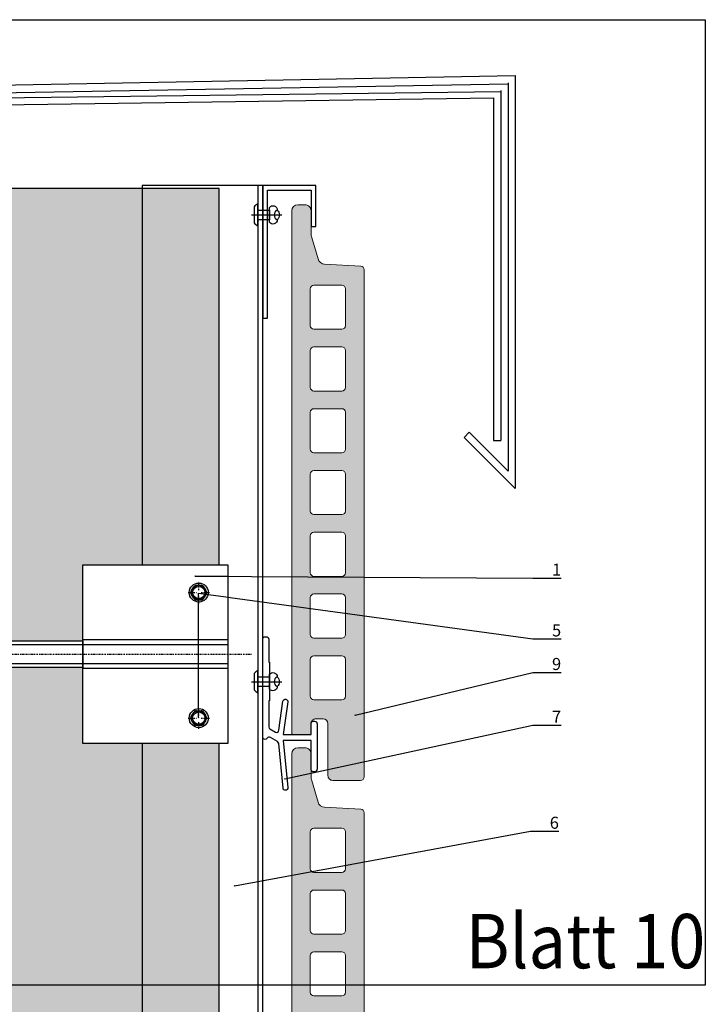
# Model space of a CAD drawing. Units: millimetres. Extents: x -362080 to -165483, y 96743 to 400618.
# Drawn here: x -179232 to -178948, y 205546 to 205954 of the extents above; entities that cross this region are included whole.
import ezdxf
from ezdxf import colors
from ezdxf.entities.mleader import LeaderData, LeaderLine
from ezdxf.enums import TextEntityAlignment as Align
from ezdxf.math import Vec2, Vec3

# ---------------------------------------------------------------- set-up
doc = ezdxf.new("R2010")
doc.units = ezdxf.units.MM
doc.set_wipeout_variables(frame=1)
for name, pattern in [('DASHDOT', [1.026316, 0.513158, -0.256579, 0, -0.256579]), ('VERDECKT', [9.525, 6.35, -3.175]), ('Verdeckt2', [4.7625, 3.175, -1.5875])]:
    doc.linetypes.add(name, pattern=pattern)
doc.layers.add('A_Ziegelplatte TAMPA', color=7, linetype='Continuous', lineweight=9)
doc.layers.add('Schraffur', color=7, linetype='Continuous', lineweight=5)
doc.layers.add('GIP-Ansichtsfenster', color=9, linetype='Continuous', plot=False)
for name, color, linetype in [('GIP-Bauseits', 8, 'Continuous'), ('GIP-Befestigungsmittel', 4, 'Continuous'), ('GIP-DIM-0', 12, 'Continuous'), ('GIP-Profile', 51, 'Continuous')]:
    doc.layers.add(name, color=color, linetype=linetype)
doc.styles.add('GIP-Text-45', font='calibri.ttf', dxfattribs={"width": 0.9, "height": 4.5})
doc.styles.get("Standard").update_dxf_attribs({"font": 'calibri.ttf'})

# ---------------------------------------------------------------- blocks, each defined once
blk = doc.blocks.new('_Dot')
blk.add_hatch(color=0).paths.add_polyline_path([(-0.5, 0, 1), (0.5, 0, 1)])
at = {"color": 0}
blk.add_line((-1, 0), (-0.5, 0), dxfattribs=at)
blk = doc.blocks.new('*U154')
at = {"linetype": 'ByBlock'}
h = blk.add_hatch(dxfattribs=at)
h.set_pattern_fill('H1INSUN1', color=256, pattern_type=2)
h.set_pattern_definition([(67.38, (1090.13, 739), (3e-06, 100), [26, -1274]), (67.38, (1190.13, 739), (3e-06, 100), [26, -1274]), (67.38, (1290.13, 739), (3e-06, 100), [26, -1274]), (67.38, (1390.13, 739), (3e-06, 100), [26, -1274]), (67.3801, (1490.13, 739), (3e-06, 100), [26, -1274]), (112.249, (1174.13, 739), (-2e-06, 100), [23.77, -2353.203]), (112.249, (1274.13, 739), (-2e-06, 100), [23.77, -2353.203]), (112.249, (1374.13, 739), (-2e-06, 100), [23.77, -2353.203]), (112.249, (1474.13, 739), (-2e-06, 100), [23.77, -2353.203]), (112.249, (1574.13, 739), (-2e-06, 100), [23.77, -2353.203]), (112.249, (1674.13, 739), (-2e-06, 100), [23.77, -2353.203]), (112.249, (1774.13, 739), (-2e-06, 100), [23.77, -2353.203]), (112.249, (1874.13, 739), (-2e-06, 100), [23.77, -2353.203]), (112.249, (1974.13, 739), (-2e-06, 100), [23.77, -2353.203]), (247.751, (1149.13, 761), (-7e-06, 100), [23.77, -2353.203]), (247.751, (1249.13, 761), (-7e-06, 100), [23.77, -2353.203]), (247.751, (1349.13, 761), (-7e-06, 100), [23.77, -2353.203]), (247.751, (1449.13, 761), (-7e-06, 100), [23.77, -2353.203]), (247.751, (1549.13, 761), (-7e-06, 100), [23.77, -2353.203]), (247.751, (1649.13, 761), (-7e-06, 100), [23.77, -2353.203]), (247.751, (1749.13, 761), (-7e-06, 100), [23.77, -2353.203]), (247.751, (1849.13, 761), (-7e-06, 100), [23.77, -2353.203]), (247.751, (1949.13, 761), (-7e-06, 100), [23.77, -2353.203]), (292.62, (1114.13, 763), (-3e-06, 100), [26, -1274]), (292.62, (1214.13, 763), (-3e-06, 100), [26, -1274]), (292.62, (1314.13, 763), (-3e-06, 100), [26, -1274]), (292.62, (1414.13, 763), (-3e-06, 100), [26, -1274]), (292.6199, (1514.13, 763), (-3e-06, 100), [26, -1274]), (81.8699, (1085.132, 722), (5e-06, 100), [7.071, -700.0357]), (68.1986, (1086.132, 729), (-1e-06, 100), [10.77, -527.746]), (68.1986, (1186.132, 729), (-1e-06, 100), [10.77, -527.746]), (291.8014, (1124.132, 739), (1e-06, 100), [10.77, -527.746]), (291.8014, (1224.132, 739), (1e-06, 100), [10.77, -527.746]), (278.1301, (1128.132, 729), (-5e-06, 100), [7.071, -700.0357]), (278.1301, (1085.132, 722), (-5e-06, 100), [7.071, -700.0357]), (296.565, (1086.13, 715), (2e-06, 100), [6.708, -216.8986]), (315, (1089.13, 709), (-7e-15, 100), [7.071, -134.35]), (326.31, (1094.13, 704), (-4e-06, 100), [3.606, -356.95]), (326.31, (1194.13, 704), (-4e-06, 100), [3.606, -356.95]), (326.31, (1294.13, 704), (-4e-06, 100), [3.606, -356.95]), (341.565, (1097.13, 702), (-2e-07, 100), [3.162, -313.065]), (341.565, (1197.13, 702), (-2e-07, 100), [3.162, -313.065]), (341.565, (1297.13, 702), (-2e-07, 100), [3.162, -313.065]), (341.565, (1100.13, 701), (-2e-07, 100), [3.162, -313.065]), (341.565, (1200.13, 701), (-2e-07, 100), [3.162, -313.065]), (341.565, (1300.13, 701), (-2e-07, 100), [3.162, -313.065]), (0, (1103.13, 700), (0, 100), [8, -92]), (18.435, (1111.13, 700), (2e-07, 100), [3.162, -313.065]), (18.435, (1211.13, 700), (2e-07, 100), [3.162, -313.065]), (18.435, (1311.13, 700), (2e-07, 100), [3.162, -313.065]), (18.435, (1114.13, 701), (2e-07, 100), [3.162, -313.065]), (18.435, (1214.13, 701), (2e-07, 100), [3.162, -313.065]), (18.435, (1314.13, 701), (2e-07, 100), [3.162, -313.065]), (33.69, (1117.13, 702), (4e-06, 100), [3.606, -356.95]), (33.69, (1217.13, 702), (4e-06, 100), [3.606, -356.95]), (33.69, (1317.13, 702), (4e-06, 100), [3.606, -356.95]), (45, (1120.13, 704), (7e-15, 100), [7.071, -134.35]), (63.435, (1125.13, 709), (-2e-06, 100), [6.708, -216.8986]), (81.8699, (1128.132, 715), (5e-06, 100), [7.071, -700.0357]), (81.8699, (1135.132, 722), (5e-06, 100), [7.071, -700.0357]), (68.1986, (1136.132, 729), (-1e-06, 100), [10.77, -527.746]), (68.1986, (1236.132, 729), (-1e-06, 100), [10.77, -527.746]), (291.8014, (1174.132, 739), (1e-06, 100), [10.77, -527.746]), (291.8014, (1274.132, 739), (1e-06, 100), [10.77, -527.746]), (278.1301, (1178.132, 729), (-5e-06, 100), [7.071, -700.0357]), (278.1301, (1135.132, 722), (-5e-06, 100), [7.071, -700.0357]), (296.565, (1136.13, 715), (2e-06, 100), [6.708, -216.8986]), (315, (1139.13, 709), (-7e-15, 100), [7.071, -134.35]), (326.31, (1144.13, 704), (-4e-06, 100), [3.606, -356.95]), (326.31, (1244.13, 704), (-4e-06, 100), [3.606, -356.95]), (326.31, (1344.13, 704), (-4e-06, 100), [3.606, -356.95]), (341.565, (1147.13, 702), (-2e-07, 100), [3.162, -313.065]), (341.565, (1247.13, 702), (-2e-07, 100), [3.162, -313.065]), (341.565, (1347.13, 702), (-2e-07, 100), [3.162, -313.065]), (341.565, (1150.13, 701), (-2e-07, 100), [3.162, -313.065]), (341.565, (1250.13, 701), (-2e-07, 100), [3.162, -313.065]), (341.565, (1350.13, 701), (-2e-07, 100), [3.162, -313.065]), (0, (1153.13, 700), (0, 100), [8, -92]), (18.435, (1161.13, 700), (2e-07, 100), [3.162, -313.065]), (18.435, (1261.13, 700), (2e-07, 100), [3.162, -313.065]), (18.435, (1361.13, 700), (2e-07, 100), [3.162, -313.065]), (18.435, (1164.13, 701), (2e-07, 100), [3.162, -313.065]), (18.435, (1264.13, 701), (2e-07, 100), [3.162, -313.065]), (18.435, (1364.13, 701), (2e-07, 100), [3.162, -313.065]), (33.69, (1167.13, 702), (4e-06, 100), [3.606, -356.95]), (33.69, (1267.13, 702), (4e-06, 100), [3.606, -356.95]), (33.69, (1367.13, 702), (4e-06, 100), [3.606, -356.95]), (45, (1170.13, 704), (7e-15, 100), [7.071, -134.35]), (63.435, (1175.13, 709), (-2e-06, 100), [6.708, -216.8986]), (81.8699, (1178.132, 715), (5e-06, 100), [7.071, -700.0357]), (81.8699, (1110.132, 778), (5e-06, 100), [7.071, -700.0357]), (63.435, (1111.13, 785), (-2e-06, 100), [6.708, -216.8986]), (45, (1114.13, 791), (7e-15, 100), [7.071, -134.35]), (33.69, (1119.13, 796), (4e-06, 100), [3.606, -356.95]), (33.69, (1219.13, 796), (4e-06, 100), [3.606, -356.95]), (33.69, (1319.13, 796), (4e-06, 100), [3.606, -356.95]), (18.435, (1122.13, 798), (2e-07, 100), [3.162, -313.065]), (18.435, (1222.13, 798), (2e-07, 100), [3.162, -313.065]), (18.435, (1322.13, 798), (2e-07, 100), [3.162, -313.065]), (18.435, (1125.13, 799), (2e-07, 100), [3.162, -313.065]), (18.435, (1225.13, 799), (2e-07, 100), [3.162, -313.065]), (18.435, (1325.13, 799), (2e-07, 100), [3.162, -313.065]), (0, (1128.13, 800), (0, 100), [8, -92]), (341.565, (1136.13, 800), (-2e-07, 100), [3.162, -313.065]), (341.565, (1236.13, 800), (-2e-07, 100), [3.162, -313.065]), (341.565, (1336.13, 800), (-2e-07, 100), [3.162, -313.065]), (341.565, (1139.13, 799), (-2e-07, 100), [3.162, -313.065]), (341.565, (1239.13, 799), (-2e-07, 100), [3.162, -313.065]), (341.565, (1339.13, 799), (-2e-07, 100), [3.162, -313.065]), (326.31, (1142.13, 798), (-4e-06, 100), [3.606, -356.95]), (326.31, (1242.13, 798), (-4e-06, 100), [3.606, -356.95]), (326.31, (1342.13, 798), (-4e-06, 100), [3.606, -356.95]), (315, (1145.13, 796), (-7e-15, 100), [7.071, -134.35]), (296.565, (1150.13, 791), (2e-06, 100), [6.708, -216.8986]), (278.1301, (1153.132, 785), (-5e-06, 100), [7.071, -700.0357]), (278.1301, (1110.132, 778), (-5e-06, 100), [7.071, -700.0357]), (290.556, (1111.132, 771), (1e-06, 100), [8.544, -845.856]), (290.556, (1211.132, 771), (1e-06, 100), [8.544, -845.856]), (290.556, (1311.132, 771), (1e-06, 100), [8.544, -845.856]), (68.1986, (1149.132, 761), (-1e-06, 100), [10.77, -527.746]), (68.1986, (1249.132, 761), (-1e-06, 100), [10.77, -527.746]), (81.8699, (1153.132, 771), (5e-06, 100), [7.071, -700.0357]), (0, (1082.13, 800), (0, 100), [4, -96]), (341.565, (1086.13, 800), (-2e-07, 100), [3.162, -313.065]), (341.565, (1186.13, 800), (-2e-07, 100), [3.162, -313.065]), (341.565, (1286.13, 800), (-2e-07, 100), [3.162, -313.065]), (341.565, (1089.13, 799), (-2e-07, 100), [3.162, -313.065]), (341.565, (1189.13, 799), (-2e-07, 100), [3.162, -313.065]), (341.565, (1289.13, 799), (-2e-07, 100), [3.162, -313.065]), (326.31, (1092.13, 798), (-4e-06, 100), [3.606, -356.95]), (326.31, (1192.13, 798), (-4e-06, 100), [3.606, -356.95]), (326.31, (1292.13, 798), (-4e-06, 100), [3.606, -356.95]), (315, (1095.13, 796), (-7e-15, 100), [7.071, -134.35]), (296.565, (1100.13, 791), (2e-06, 100), [6.708, -216.8986]), (278.1301, (1103.132, 785), (-5e-06, 100), [7.071, -700.0357]), (69.444, (1100.132, 763), (-1e-06, 100), [8.544, -845.856]), (69.444, (1200.132, 763), (-1e-06, 100), [8.544, -845.856]), (69.444, (1300.132, 763), (-1e-06, 100), [8.544, -845.856]), (81.8699, (1103.132, 771), (5e-06, 100), [7.071, -700.0357]), (81.8699, (1160.132, 778), (5e-06, 100), [7.071, -700.0357]), (63.435, (1161.13, 785), (-2e-06, 100), [6.708, -216.8986]), (45, (1164.13, 791), (7e-15, 100), [7.071, -134.35]), (33.69, (1169.13, 796), (4e-06, 100), [3.606, -356.95]), (33.69, (1269.13, 796), (4e-06, 100), [3.606, -356.95]), (33.69, (1369.13, 796), (4e-06, 100), [3.606, -356.95]), (18.435, (1172.13, 798), (2e-07, 100), [3.162, -313.065]), (18.435, (1272.13, 798), (2e-07, 100), [3.162, -313.065]), (18.435, (1372.13, 798), (2e-07, 100), [3.162, -313.065]), (18.435, (1175.13, 799), (2e-07, 100), [3.162, -313.065]), (18.435, (1275.13, 799), (2e-07, 100), [3.162, -313.065]), (18.435, (1375.13, 799), (2e-07, 100), [3.162, -313.065]), (0, (1178.13, 800), (0, 100), [4, -96]), (278.1301, (1160.132, 778), (-5e-06, 100), [7.071, -700.0357]), (291.8014, (1161.132, 771), (1e-06, 100), [10.77, -527.746]), (291.8014, (1261.132, 771), (1e-06, 100), [10.77, -527.746])])
h.paths.add_polyline_path([(0, 100), (1445.75, 100), (1445.75, 0), (0, 0)])
blk.add_lwpolyline([(0, 100), (1445.75, 100), (1445.75, 0), (0, 0)], close=True)
blk = doc.blocks.new('*U181')
at = {"color": 1}
blk.add_lwpolyline([(0, 0), (-350, 0), (-350, 400), (0, 400)], close=True, dxfattribs=at)
at = {"color": 1, "style": 'GIP-Text-45', "width": 0.9}
blk.add_attdef('BEZEICHNUNG', text='', height=22.5, dxfattribs=at).set_placement((0, 0), align=Align.BOTTOM_RIGHT)
blk = doc.blocks.new('GIP-Rohbau_1')
for p, q in [((4838.16, -1486.86), (5327.42, -1477.77)), ((5327.42, -1477.77), (5327.42, -1648.96)), ((4841.16, -1489.77), (5324.42, -1481.24)), ((5113.07, -1487.01), (5321.42, -1484.43)), ((5321.42, -1484.06), (5321.42, -1628.96)), ((5324.42, -1480.86), (5324.42, -1641.72)), ((5114.33, -1489.98), (5318.42, -1487.12)), ((5318.42, -1487.12), (5318.42, -1628.96)), ((5308.33, -1625.63), (5306.2, -1627.75)), ((5324.42, -1641.72), (5308.33, -1625.63)), ((5327.42, -1648.96), (5306.2, -1627.75)), ((5318.42, -1628.96), (5321.42, -1628.96))]:
    blk.add_line(p, q)
at = {"transparency": 33554687, "xscale": -1, "rotation": 270}
blk.add_blockref('*U154', (5104.81, -2970.4), dxfattribs=at)
at = {"layer": 'GIP-Ansichtsfenster'}
blk.add_blockref('*U181', (5406.12, -1854.68), dxfattribs=at).add_auto_attribs({'BEZEICHNUNG': 'Blatt 10'})
blk = doc.blocks.new('*U193')
at = {"layer": 'GIP-Profile'}
blk.add_line((-178160.61, 203453.19), (-178160.61, 202980.52), dxfattribs=at)
blk.add_lwpolyline([(-178208.61, 203399.84), (-178208.61, 202980.52), (-178166.51, 202980.52), (-178158.61, 202980.52), (-178158.61, 203453.19), (-178208.61, 203453.19)], close=True, dxfattribs=at)
blk = doc.blocks.new('TAMPA_AM225')
at = {"layer": 'Schraffur'}
h = blk.add_hatch(color=254, dxfattribs=at)
h.paths.add_polyline_path([(-16163.89, 14744.24, 0.414171), (-16166.39, 14746.74), (-16169.39, 14746.74, 0.414214), (-16171.89, 14744.24), (-16171.89, 14734.95, -0.071068), (-16172.09, 14733.55), (-16174.79, 14724.28, -0.318399), (-16177.51, 14722.12), (-16192.54, 14721.31, 0.382923), (-16193.89, 14719.9), (-16193.89, 14509.74, 0.414214), (-16192.39, 14508.24), (-16180.81, 14508.24, 0.408482), (-16178.89, 14510.2), (-16178.89, 14531.7, -0.419969), (-16176.89, 14533.74), (-16173.89, 14533.74, -0.414214), (-16171.89, 14531.74), (-16171.89, 14527.24), (-16164.39, 14527.24, 0.414256), (-16163.89, 14527.74)])
h.paths.add_polyline_path([(-16171.59, 14609.56), (-16171.59, 14594.28, -0.414214), (-16173.09, 14592.78), (-16184.68, 14592.78, -0.415109), (-16186.19, 14594.29), (-16186.19, 14609.56, -0.414214), (-16184.69, 14611.06), (-16173.09, 14611.06, -0.414214)], flags=16)
h.paths.add_polyline_path([(-16173.09, 14618.37), (-16184.68, 14618.37, -0.415109), (-16186.19, 14619.88), (-16186.19, 14635.15, -0.414214), (-16184.69, 14636.65), (-16173.09, 14636.65, -0.414214), (-16171.59, 14635.15), (-16171.59, 14619.87, -0.414214)], flags=16)
h.paths.add_polyline_path([(-16173.09, 14585.47, -0.414214), (-16171.59, 14583.97), (-16171.59, 14568.69, -0.414214), (-16173.09, 14567.19), (-16184.68, 14567.19, -0.415109), (-16186.19, 14568.7), (-16186.19, 14583.97, -0.414214), (-16184.69, 14585.47)], flags=16)
h.paths.add_polyline_path([(-16173.09, 14643.96), (-16184.68, 14643.96, -0.415109), (-16186.19, 14645.47), (-16186.19, 14660.74, -0.414214), (-16184.69, 14662.24), (-16173.09, 14662.24, -0.414214), (-16171.59, 14660.74), (-16171.59, 14645.46, -0.414214)], flags=16)
h.paths.add_polyline_path([(-16173.09, 14559.88, -0.414214), (-16171.59, 14558.38), (-16171.59, 14543.1, -0.414214), (-16173.09, 14541.6), (-16184.68, 14541.6, -0.415109), (-16186.19, 14543.11), (-16186.19, 14558.38, -0.414214), (-16184.69, 14559.88)], flags=16)
h.paths.add_polyline_path([(-16173.09, 14669.55), (-16184.68, 14669.55, -0.415109), (-16186.19, 14671.06), (-16186.19, 14686.33, -0.414214), (-16184.69, 14687.83), (-16173.09, 14687.83, -0.414214), (-16171.59, 14686.33), (-16171.59, 14671.05, -0.414214)], flags=16)
h.paths.add_polyline_path([(-16173.09, 14695.14), (-16184.68, 14695.14, -0.415109), (-16186.19, 14696.65), (-16186.19, 14711.92, -0.414214), (-16184.69, 14713.42), (-16173.09, 14713.42, -0.414214), (-16171.59, 14711.92), (-16171.59, 14696.64, -0.414214)], flags=16)
at = {"layer": 'A_Ziegelplatte TAMPA', "elevation": 5}
blk.add_lwpolyline([(-16193.89, 14719.82, -0.414214), (-16192.47, 14721.32), (-16177.51, 14722.12, 0.318399), (-16174.79, 14724.28), (-16172.09, 14733.55, 0.071068), (-16171.89, 14734.95), (-16171.89, 14744.24, -0.414214), (-16169.39, 14746.74), (-16166.39, 14746.74, -0.414171), (-16163.89, 14744.24), (-16163.89, 14527.74, -0.414256), (-16164.39, 14527.24), (-16171.89, 14527.24), (-16171.89, 14531.74, 0.414214), (-16173.89, 14533.74), (-16176.89, 14533.74, 0.408482), (-16178.89, 14531.78), (-16178.89, 14510.2, -0.419969), (-16180.89, 14508.24), (-16192.39, 14508.24, -0.414214), (-16193.89, 14509.74), (-16193.89, 14719.82)], format="xyb", close=True, dxfattribs=at)
for points in [[(-16186.19, 14711.92, -0.414214), (-16184.69, 14713.42), (-16173.09, 14713.42, -0.414214), (-16171.59, 14711.92), (-16171.59, 14696.64, -0.414214), (-16173.09, 14695.14), (-16184.68, 14695.14, -0.413319), (-16186.19, 14696.64), (-16186.19, 14711.92)], [(-16186.19, 14686.33, -0.414214), (-16184.69, 14687.83), (-16173.09, 14687.83, -0.414214), (-16171.59, 14686.33), (-16171.59, 14671.05, -0.414214), (-16173.09, 14669.55), (-16184.68, 14669.55, -0.413319), (-16186.19, 14671.05), (-16186.19, 14686.33)], [(-16186.19, 14660.74, -0.414214), (-16184.69, 14662.24), (-16173.09, 14662.24, -0.414214), (-16171.59, 14660.74), (-16171.59, 14645.46, -0.414214), (-16173.09, 14643.96), (-16184.68, 14643.96, -0.413319), (-16186.19, 14645.46), (-16186.19, 14660.74)], [(-16186.19, 14635.15, -0.414214), (-16184.69, 14636.65), (-16173.09, 14636.65, -0.414214), (-16171.59, 14635.15), (-16171.59, 14619.87, -0.414214), (-16173.09, 14618.37), (-16184.68, 14618.37, -0.413319), (-16186.19, 14619.87), (-16186.19, 14635.15)], [(-16186.19, 14609.56, -0.414214), (-16184.69, 14611.06), (-16173.09, 14611.06, -0.414214), (-16171.59, 14609.56), (-16171.59, 14594.28, -0.414214), (-16173.09, 14592.78), (-16184.68, 14592.78, -0.413319), (-16186.19, 14594.28), (-16186.19, 14609.56)], [(-16186.19, 14583.97, -0.414214), (-16184.69, 14585.47), (-16173.09, 14585.47, -0.414214), (-16171.59, 14583.97), (-16171.59, 14568.69, -0.414214), (-16173.09, 14567.19), (-16184.68, 14567.19, -0.413319), (-16186.19, 14568.69), (-16186.19, 14583.97)], [(-16186.19, 14558.38, -0.414214), (-16184.69, 14559.88), (-16173.09, 14559.88, -0.414214), (-16171.59, 14558.38), (-16171.59, 14543.1, -0.414214), (-16173.09, 14541.6), (-16184.68, 14541.6, -0.413319), (-16186.19, 14543.1), (-16186.19, 14558.38)]]:
    blk.add_lwpolyline(points, format="xyb", dxfattribs=at)
blk = doc.blocks.new('*U197')
blk.add_line((0, 2.6), (0, -9.91))
blk.add_lwpolyline([(4.6, 0), (-4.6, 0, -0.110853), (-3.34, 1.6), (3.34, 1.6, -0.099763)], format="xyb", close=True)
blk.add_lwpolyline([(-2, -4.8), (2, -4.8), (2, 0), (-2, 0)], close=True)
blk.add_lwpolyline([(3.07, -4.8), (-3.07, -4.8)])
blk.add_lwpolyline([(-2, -8.02, -0.647944), (2, -8.02)], format="xyb")
for centre, radius, start, end in [((-2, -6.23), 1.79, 126.6737, 270), ((0, -6.23), 2.68, 221.7639, 318.2361), ((2, -6.23), 1.79, 270, 53.3263)]:
    blk.add_arc(centre, radius, start, end)
blk = doc.blocks.new('*U209')
blk.add_wipeout([(90, 37), (30, 37), (30, 5.5), (0, 5.5), (0, 9.75), (-0.75, 11.26), (-7.43, 11.26), (-8.25, 13.5), (-10.5, 13.5), (-10.5, 13.72), (-13.5, 13.72), (-13.5, 8.25), (-27.19, 8.25), (-28.5, 7.5), (-129.75, 7.5), (-133.5, 5.33), (-133.5, 1.53), (-138, 0), (-133.5, -1.53), (-133.5, -5.33), (-129.75, -7.5), (-28.5, -7.5), (-27.19, -8.25), (-13.5, -8.25), (-13.5, -13.72), (-10.5, -13.72), (-8.25, -13.5), (-7.43, -11.26), (-0.75, -11.26), (0, -9.75), (0, -5.5), (30, -5.5), (30, -37), (90, -37)])
at = {"linetype": 'DASHDOT'}
for p, q in [((78, 26.51), (78, 29.91)), ((78, 26.51), (78, 29.91)), ((73.59, 25.5), (77.03, 25.5)), ((73.59, 25.5), (77.03, 25.5)), ((79.05, 25.5), (82.56, 25.5)), ((79.05, 25.5), (82.56, 25.5)), ((78, 21.01), (78, 24.29)), ((78, 21.01), (78, 24.29)), ((-148, 0), (100, 0)), ((78, -25.49), (78, -22.09)), ((78, -25.49), (78, -22.09)), ((73.59, -26.5), (77.03, -26.5)), ((73.59, -26.5), (77.03, -26.5)), ((78, -30.99), (78, -27.71)), ((78, -30.99), (78, -27.71)), ((79.05, -26.5), (82.56, -26.5)), ((79.05, -26.5), (82.56, -26.5))]:
    blk.add_line(p, q, dxfattribs=at)
at = {"linetype": 'Continuous'}
for p, q in [((74.91, 26.14), (75.9, 27.86)), ((75.9, 23.14), (74.91, 24.86)), ((75.9, 23.14), (74.91, 24.86)), ((77.01, 28.5), (78.99, 28.5)), ((81.09, 26.14), (80.1, 27.86)), ((80.1, 23.14), (81.09, 24.86)), ((77.01, 22.5), (78.99, 22.5)), ((74.91, -25.86), (75.9, -24.14)), ((74.91, -25.86), (75.9, -24.14)), ((77.01, -23.5), (78.99, -23.5)), ((77.01, -23.5), (78.99, -23.5)), ((81.09, -25.86), (80.1, -24.14)), ((81.09, -25.86), (80.1, -24.14)), ((75.9, -28.86), (74.91, -27.14)), ((75.9, -28.86), (74.91, -27.14)), ((80.1, -28.86), (81.09, -27.14)), ((80.1, -28.86), (81.09, -27.14)), ((77.01, -29.5), (78.99, -29.5)), ((77.01, -29.5), (78.99, -29.5))]:
    blk.add_line(p, q, dxfattribs=at)
at = {"linetype": 'Continuous', "extrusion": (-1.22465e-16, -1, 0)}
for p, q in [((-13.5, 13.72), (-13.5, 0)), ((-10.5, 13.72), (-13.5, 13.72)), ((-10.5, 13.72), (-10.5, 0)), ((-8.25, 13.5), (-10.5, 13.5)), ((-8.25, 13.5), (-8.25, 0)), ((-7.43, 11.26), (-8.25, 13.5)), ((-84.75, 7.5), (-82.69, 8.25)), ((-82.69, 8.25), (-82.69, 0)), ((-63.57, 8.25), (-82.69, 8.25)), ((-63.57, 8.25), (-63.57, 0)), ((-61.5, 7.5), (-63.57, 8.25)), ((-28.5, 7.5), (-27.19, 8.25)), ((-27.19, 8.25), (-27.19, 0)), ((-13.5, 8.25), (-27.19, 8.25)), ((-7.43, 11.26), (-0.75, 11.26)), ((0, 9.75), (-0.75, 11.26)), ((0, 9.75), (0, 8.44)), ((0, 8.44), (0, 0)), ((-133.5, 5.33), (-129.75, 7.5)), ((-133.5, 5.33), (-133.5, 0)), ((-129.75, 7.5), (-129.75, 0)), ((-125.25, 7.5), (-129.75, 7.5)), ((-125.25, 7.5), (-125.25, 0)), ((-124.64, 6.73), (-122.63, 7.5)), ((-122.63, 7.5), (-122.63, 0)), ((-118.13, 7.5), (-122.63, 7.5)), ((-118.13, 7.5), (-118.13, 0)), ((-117.52, 6.73), (-115.5, 7.5)), ((-115.5, 7.5), (-115.5, 0)), ((-111, 7.5), (-115.5, 7.5)), ((-111, 7.5), (-111, 0)), ((-110.39, 6.73), (-108.38, 7.5)), ((-108.38, 7.5), (-108.38, 0)), ((-103.88, 7.5), (-108.38, 7.5)), ((-103.88, 7.5), (-103.88, 0)), ((-103.27, 6.73), (-101.25, 7.5)), ((-101.25, 7.5), (-101.25, 0)), ((-96.75, 7.5), (-101.25, 7.5)), ((-96.75, 7.5), (-96.75, 0)), ((-96.14, 6.73), (-94.13, 7.5)), ((-94.13, 7.5), (-94.13, 0)), ((-89.63, 7.5), (-94.13, 7.5)), ((-89.63, 7.5), (-89.63, 0)), ((-89.02, 6.73), (-87, 7.5)), ((-87, 7.5), (-87, 0)), ((-84.75, 7.5), (-87, 7.5)), ((-84.75, 7.5), (-84.75, 0)), ((-61.5, 7.5), (-61.5, 0)), ((-28.5, 7.5), (-61.5, 7.5)), ((-28.5, 7.5), (-28.5, 0)), ((-7.43, 5.63), (-0.75, 5.63)), ((-138, 0), (-133.5, 1.53)), ((-138, 0), (-133.5, -1.53)), ((-133.5, 0), (-133.5, -5.33)), ((-129.75, 0), (-129.75, -7.5)), ((-125.25, 0), (-125.25, -7.5)), ((-122.63, 0), (-122.63, -7.5)), ((-118.13, 0), (-118.13, -7.5)), ((-115.5, 0), (-115.5, -7.5)), ((-111, 0), (-111, -7.5)), ((-108.38, 0), (-108.38, -7.5)), ((-103.88, 0), (-103.88, -7.5)), ((-101.25, 0), (-101.25, -7.5)), ((-96.75, 0), (-96.75, -7.5)), ((-94.13, 0), (-94.13, -7.5)), ((-89.63, 0), (-89.63, -7.5)), ((-87, 0), (-87, -7.5)), ((-84.75, 0), (-84.75, -7.5)), ((-82.69, 0), (-82.69, -8.25)), ((-63.57, 0), (-63.57, -8.25)), ((-61.5, 0), (-61.5, -7.5)), ((-28.5, 0), (-28.5, -7.5)), ((-27.19, 0), (-27.19, -8.25)), ((-13.5, 0), (-13.5, -13.72)), ((-10.5, 0), (-10.5, -13.72)), ((-8.25, 0), (-8.25, -13.5)), ((0, 0), (0, -8.44)), ((-133.5, -5.33), (-129.75, -7.5)), ((-125.25, -7.5), (-129.75, -7.5)), ((-124.64, -6.73), (-122.63, -7.5)), ((-118.13, -7.5), (-122.63, -7.5)), ((-117.52, -6.73), (-115.5, -7.5)), ((-111, -7.5), (-115.5, -7.5)), ((-110.39, -6.73), (-108.38, -7.5)), ((-103.88, -7.5), (-108.38, -7.5)), ((-103.27, -6.73), (-101.25, -7.5)), ((-96.75, -7.5), (-101.25, -7.5)), ((-96.14, -6.73), (-94.13, -7.5)), ((-89.63, -7.5), (-94.13, -7.5)), ((-89.02, -6.73), (-87, -7.5)), ((-84.75, -7.5), (-87, -7.5)), ((-84.75, -7.5), (-82.69, -8.25)), ((-61.5, -7.5), (-63.57, -8.25)), ((-28.5, -7.5), (-61.5, -7.5)), ((-28.5, -7.5), (-27.19, -8.25)), ((-7.43, -5.63), (-0.75, -5.63)), ((-63.57, -8.25), (-82.69, -8.25)), ((-13.5, -8.25), (-27.19, -8.25)), ((-7.43, -11.26), (-8.25, -13.5)), ((-7.43, -11.26), (-0.75, -11.26)), ((0, -9.75), (-0.75, -11.26)), ((0, -8.44), (0, -9.75)), ((-10.5, -13.72), (-13.5, -13.72)), ((-8.25, -13.5), (-10.5, -13.5))]:
    blk.add_line(p, q, dxfattribs=at)
at = {"linetype": 'VERDECKT', "extrusion": (-1.22465e-16, -1, 0)}
for p, q in [((-62.39, 3.67), (-57.59, 5.25)), ((-57.59, 5.25), (-57.59, 0)), ((-10.5, 5.25), (-57.59, 5.25)), ((-133.5, 1.53), (-127.19, 3.67)), ((-127.19, 3.67), (-127.19, 0)), ((-62.39, 3.67), (-127.19, 3.67)), ((-62.39, 3.67), (-62.39, 0)), ((-133.5, -1.53), (-127.19, -3.68)), ((-127.19, 0), (-127.19, -3.68)), ((-62.39, -3.68), (-127.19, -3.68)), ((-62.39, 0), (-62.39, -3.68)), ((-62.39, -3.68), (-57.59, -5.25)), ((-57.59, 0), (-57.59, -5.25)), ((-10.5, -5.25), (-57.59, -5.25))]:
    blk.add_line(p, q, dxfattribs=at)
for points in [[(30, 0), (30, 37), (90, 37), (90, -37), (30, -37), (30, 0)], [(0, 5.5), (30, 5.5), (30, -5.5), (0, -5.5), (0, 5)], [(30, 0), (30, 6), (90, 6), (90, -6), (30, -6), (30, -0.3)]]:
    blk.add_lwpolyline(points)
at = {"linetype": 'Verdeckt2', "ltscale": 0.05}
for points in [[(0, 4), (30, 4), (30, -4), (0, -4)], [(30, 4), (90, 4), (90, -4), (30, -4)]]:
    blk.add_lwpolyline(points, dxfattribs=at)
at = {"linetype": 'Continuous'}
for centre, radius in [((78, 25.5), 3.94), ((78, 25.5), 3.94), ((78, 25.5), 3), ((78, 25.5), 3), ((78, -26.5), 3.94), ((78, -26.5), 3.94), ((78, -26.5), 3), ((78, -26.5), 3)]:
    blk.add_circle(centre, radius, dxfattribs=at)
for centre in [(78, 25.5), (78, 25.5), (78, -26.5), (78, -26.5)]:
    blk.add_circle(centre, 2.55)
for centre, start, end in [((76.01, 25.5), 150, 210), ((76.01, 25.5), 150, 210), ((77.01, 27.22), 90, 150), ((77.01, 27.22), 90, 150), ((78.99, 27.22), 30, 90), ((78.99, 27.22), 30, 90), ((79.99, 25.5), 330, 30), ((79.99, 25.5), 330, 30), ((77.01, 23.78), 210, 270), ((77.01, 23.78), 210, 270), ((78.99, 23.78), 270, 330), ((78.99, 23.78), 270, 330), ((77.01, -24.78), 90, 150), ((77.01, -24.78), 90, 150), ((78.99, -24.78), 30, 90), ((78.99, -24.78), 30, 90), ((76.01, -26.5), 150, 210), ((76.01, -26.5), 150, 210), ((79.99, -26.5), 330, 30), ((79.99, -26.5), 330, 30), ((77.01, -28.22), 210, 270), ((77.01, -28.22), 210, 270), ((78.99, -28.22), 270, 330), ((78.99, -28.22), 270, 330)]:
    blk.add_arc(centre, 1.28, start, end, dxfattribs=at)
at = {"linetype": 'Continuous', "extrusion": (0, 0, -1)}
for centre, start, end in [((124.8, 7.15), 249.0006, 0), ((117.68, 7.15), 249.0006, 0), ((110.55, 7.15), 249.0006, 0), ((103.43, 7.15), 249.0001, 0.0001), ((96.3, 7.15), 249.0001, 0.0001), ((89.18, 7.15), 248.9999, 359.9998), ((124.8, -7.15), 0, 110.9994), ((117.68, -7.15), 0, 110.9994), ((110.55, -7.15), 0, 110.9994), ((103.43, -7.15), 359.9999, 110.9999), ((96.3, -7.15), 359.9999, 110.9999), ((89.18, -7.15), 0.0002, 111.0001)]:
    blk.add_arc(centre, 0.45, start, end, dxfattribs=at)
at = {"linetype": 'Continuous'}
for points, weights in [([(-7.43, 11.26), (-6.89, 9.75), (-6.89, 8.44)], [1.04197060017, 1.05951276848, 1]), ([(-6.89, 8.44), (-6.89, 7.14), (-7.43, 5.63)], [1, 1.05951276848, 1.04197060017]), ([(-0.75, 11.26), (0, 9.75), (0, 8.44)], [1, 1.0379548493, 1]), ([(0, 8.44), (0, 7.14), (-0.75, 5.63)], [1, 1.0379548493, 1]), ([(-7.43, 5.63), (-6.89, 2.61), (-6.89, 0)], [1.04197060017, 1.05951276848, 1]), ([(-0.75, 5.63), (0, 2.61), (0, 0)], [1, 1.0379548493, 1]), ([(-6.89, 0), (-6.89, -2.61), (-7.43, -5.63)], [1, 1.05951276848, 1.04197060017]), ([(0, 0), (0, -2.61), (-0.75, -5.63)], [1, 1.0379548493, 1]), ([(-7.43, -5.63), (-6.89, -7.14), (-6.89, -8.44)], [1.04197060017, 1.05951276848, 1]), ([(-0.75, -5.63), (0, -7.14), (0, -8.44)], [1, 1.0379548493, 1]), ([(-6.89, -8.44), (-6.89, -9.75), (-7.43, -11.26)], [1, 1.05951276848, 1.04197060017]), ([(0, -8.44), (0, -9.75), (-0.75, -11.26)], [1, 1.0379548493, 1])]:
    blk.add_rational_spline(points, weights, degree=2, dxfattribs=at)

msp = doc.modelspace()

# ---------------------------------------------------------------- block references
at = {"layer": 'GIP-Bauseits', "color": 252, "linetype": 'Continuous', "lineweight": 25}
msp.add_blockref('GIP-Rohbau_1', (-184353.966, 207408.634), dxfattribs=at)

# ---------------------------------------------------------------- next in the draw order: linework, layer by layer
msp.add_lwpolyline([(-179109.154, 205868.299), (-179109.154, 205885.299), (-179131.154, 205885.299), (-179131.154, 205830.299), (-179129.154, 205830.299), (-179129.154, 205883.299), (-179111.154, 205883.299), (-179111.154, 205868.299), (-179109.154, 205868.299)])
at = {"flags": 128}
msp.add_lwpolyline([(-179108.654, 205643.574), (-179108.654, 205643.574, -1.011687), (-179111.154, 205643.524), (-179111.154, 205655.299), (-179122.654, 205655.299), (-179120.751, 205635.794, -0.4142136), (-179121.649, 205634.702), (-179121.649, 205634.702, -0.4142136), (-179122.742, 205635.6), (-179124.546, 205654.099, 0.2420539), (-179125.042, 205654.868), (-179127.983, 205656.566, 0.397287), (-179129.318, 205656.25, -0.2524313), (-179130.154, 205655.799, -0.4142136), (-179131.154, 205656.799), (-179131.154, 205697.299, -0.4142136), (-179130.154, 205698.299), (-179129.654, 205698.299, -0.4142136), (-179128.654, 205697.299), (-179128.654, 205687.799), (-179128.354, 205687.799), (-179128.354, 205671.799), (-179128.654, 205671.799), (-179128.654, 205660.995, 0.2679492), (-179128.154, 205660.129), (-179125.919, 205658.839, 0.5325307), (-179124.429, 205659.568), (-179122.772, 205671.582, -0.4142136), (-179121.644, 205672.436, -0.4142136), (-179120.791, 205671.308), (-179122.654, 205657.799), (-179111.154, 205657.799), (-179111.154, 205662.299, -0.4142136), (-179110.154, 205663.299), (-179109.654, 205663.299, -0.4142136), (-179108.654, 205662.299), (-179108.654, 205643.574)], format="xyb", dxfattribs=at)

# ---------------------------------------------------------------- next in the draw order: block references
msp.add_blockref('*U193', (-972.546, 2432.114))
at = {"xscale": -1}
for p in [(-195283.039, 191130.56, -5), (-195283.039, 190905.56, -5)]:
    msp.add_blockref('TAMPA_AM225', p, dxfattribs=at)
at = {"layer": 'GIP-Befestigungsmittel', "color": 1, "xscale": -1, "rotation": 90}
for p in [(-179133.154, 205873.086), (-179133.154, 205679.695)]:
    msp.add_blockref('*U197', p, dxfattribs=at)

# ---------------------------------------------------------------- next in the draw order: block references
msp.add_blockref('*U209', (-179235.654, 205691.13))

# ---------------------------------------------------------------- next in the draw order: leaders
at = {"layer": 'GIP-DIM-0'}
ml = msp.add_multileader_mtext('Standard', dxfattribs=at)
ml.set_content('7', color=142)
ml.set_leader_properties(color=256, linetype='ByLayer', lineweight=-1)
ml.set_arrow_properties(name='DOT')
ml.build(insert=Vec2(0, 0))
ml.multileader.update_dxf_attribs({"text_left_attachment_type": 6, "text_right_attachment_type": 6, "dogleg_length": 2, "arrow_head_size": 0.2, "scale": 2})
ctx = ml.context
ctx.base_point, ctx.scale, ctx.char_height, ctx.arrow_head_size, ctx.landing_gap_size, ctx.plane_origin = Vec3(-179015.333, 205661.697), 2, 5, 0.2, 4, Vec3(-171631.585, 209748.812)
ctx.left_attachment, ctx.right_attachment = 6, 6
notes = []
notes.append((ctx, [(1, (1, 1, 0), (-179019.333, 205661.697), (1, 0), 4, [(0, [(-179122.216, 205639.343)], 0, [])])]))
ctx.mtext.insert, ctx.mtext.flow_direction = Vec3(-179011.333, 205667.697), 5
ctx.mtext.has_bg_fill, ctx.mtext.bg_color, ctx.mtext.bg_scale_factor, ctx.mtext.bg_transparency, ctx.mtext.use_window_bg_color = 1, -1027028792, 1.5, 0, 1
ml = msp.add_multileader_mtext('Standard', dxfattribs=at)
ml.set_content('6', color=142)
ml.set_leader_properties(color=256, linetype='ByLayer', lineweight=-1)
ml.set_arrow_properties(name='DOT')
ml.build(insert=Vec2(0, 0))
ml.multileader.update_dxf_attribs({"text_left_attachment_type": 6, "text_right_attachment_type": 6, "dogleg_length": 2, "arrow_head_size": 0.2, "scale": 2})
ctx = ml.context
ctx.base_point, ctx.scale, ctx.char_height, ctx.arrow_head_size, ctx.landing_gap_size, ctx.plane_origin = Vec3(-179016.27, 205617.747), 2, 5, 0.2, 4, Vec3(-171663.863, 209714.236)
ctx.left_attachment, ctx.right_attachment = 6, 6
notes.append((ctx, [(1, (1, 1, 0), (-179020.27, 205617.747), (1, 0), 4, [(0, [(-179143.058, 205595.114)], 0, [])])]))
ctx.mtext.insert, ctx.mtext.flow_direction = Vec3(-179012.27, 205623.747), 5
ctx.mtext.has_bg_fill, ctx.mtext.bg_color, ctx.mtext.bg_scale_factor, ctx.mtext.bg_transparency, ctx.mtext.use_window_bg_color = 1, -1027028792, 1.5, 0, 1
for ctx, leaders in notes:
    for number, flags, end, landing, length, lines in leaders:
        leader = LeaderData()
        leader.index, (leader.has_last_leader_line, leader.has_dogleg_vector, leader.attachment_direction) = number, flags
        leader.last_leader_point, leader.dogleg_vector, leader.dogleg_length = Vec3(end), Vec3(landing), length
        for number, points, colour, breaks in lines:
            line = LeaderLine()
            line.index, line.vertices, line.color, line.breaks = number, Vec3.list(points), colors.encode_raw_color(colour), breaks
            leader.lines.append(line)
        ctx.leaders.append(leader)

# ---------------------------------------------------------------- next in the draw order: leaders
ml = msp.add_multileader_mtext('Standard', dxfattribs=at)
ml.set_content('1', color=142)
ml.set_leader_properties(color=256, linetype='ByLayer', lineweight=-1)
ml.set_arrow_properties(name='DOT')
ml.build(insert=Vec2(0, 0))
ml.multileader.update_dxf_attribs({"text_left_attachment_type": 6, "text_right_attachment_type": 6, "dogleg_length": 2, "arrow_head_size": 0.2, "scale": 2})
ctx = ml.context
ctx.base_point, ctx.scale, ctx.char_height, ctx.arrow_head_size, ctx.landing_gap_size, ctx.plane_origin = Vec3(-179015.333, 205722.6), 2, 5, 0.2, 4, Vec3(-171506.909, 209614.321)
ctx.left_attachment, ctx.right_attachment = 6, 6
notes = []
notes.append((ctx, [(1, (1, 1, 0), (-179019.333, 205722.6), (1, 0), 4, [(0, [(-179159.391, 205723.443)], 0, [])])]))
ctx.mtext.insert, ctx.mtext.flow_direction = Vec3(-179011.333, 205728.6), 5
ctx.mtext.has_bg_fill, ctx.mtext.bg_color, ctx.mtext.bg_scale_factor, ctx.mtext.bg_transparency, ctx.mtext.use_window_bg_color = 1, -1027028792, 1.5, 0, 1
ml = msp.add_multileader_mtext('Standard', dxfattribs=at)
ml.set_content('5', color=142)
ml.set_leader_properties(color=256, linetype='ByLayer', lineweight=-1)
ml.set_arrow_properties(name='DOT')
ml.build(insert=Vec2(0, 0))
ml.multileader.update_dxf_attribs({"text_left_attachment_type": 6, "text_right_attachment_type": 6, "dogleg_length": 2, "arrow_head_size": 0.2, "scale": 2})
ctx = ml.context
ctx.base_point, ctx.scale, ctx.char_height, ctx.arrow_head_size, ctx.landing_gap_size, ctx.plane_origin = Vec3(-179015.333, 205697.454), 2, 5, 0.2, 4, Vec3(-171506.909, 209537.201)
ctx.left_attachment, ctx.right_attachment = 6, 6
notes.append((ctx, [(1, (1, 1, 0), (-179019.333, 205697.454), (1, 0), 4, [(1, [(-179157.787, 205664.604), (-179157.719, 205716.433)], 0, [])])]))
ctx.mtext.insert, ctx.mtext.flow_direction = Vec3(-179011.333, 205703.454), 5
ctx.mtext.has_bg_fill, ctx.mtext.bg_color, ctx.mtext.bg_scale_factor, ctx.mtext.bg_transparency, ctx.mtext.use_window_bg_color = 1, -1027028792, 1.5, 0, 1
for ctx, leaders in notes:
    for number, flags, end, landing, length, lines in leaders:
        leader = LeaderData()
        leader.index, (leader.has_last_leader_line, leader.has_dogleg_vector, leader.attachment_direction) = number, flags
        leader.last_leader_point, leader.dogleg_vector, leader.dogleg_length = Vec3(end), Vec3(landing), length
        for number, points, colour, breaks in lines:
            line = LeaderLine()
            line.index, line.vertices, line.color, line.breaks = number, Vec3.list(points), colors.encode_raw_color(colour), breaks
            leader.lines.append(line)
        ctx.leaders.append(leader)

# ---------------------------------------------------------------- next in the draw order: leaders
ml = msp.add_multileader_mtext('Standard', dxfattribs=at)
ml.set_content('9', color=142)
ml.set_leader_properties(color=256, linetype='ByLayer', lineweight=-1)
ml.set_arrow_properties(name='DOT')
ml.build(insert=Vec2(0, 0))
ml.multileader.update_dxf_attribs({"text_left_attachment_type": 6, "text_right_attachment_type": 6, "dogleg_length": 2, "arrow_head_size": 0.2, "scale": 2})
ctx = ml.context
ctx.base_point, ctx.scale, ctx.char_height, ctx.arrow_head_size, ctx.landing_gap_size, ctx.plane_origin = Vec3(-179015.333, 205683.531), 2, 5, 0.2, 4, Vec3(-171443.44, 209549.777)
ctx.left_attachment, ctx.right_attachment = 6, 6
notes = []
notes.append((ctx, [(1, (1, 1, 0), (-179019.333, 205683.531), (1, 0), 4, [(0, [(-179093.106, 205665.774)], 0, [])])]))
ctx.mtext.insert, ctx.mtext.flow_direction = Vec3(-179011.333, 205689.531), 5
ctx.mtext.has_bg_fill, ctx.mtext.bg_color, ctx.mtext.bg_scale_factor, ctx.mtext.bg_transparency, ctx.mtext.use_window_bg_color = 1, -1027028792, 1.5, 0, 1
for ctx, leaders in notes:
    for number, flags, end, landing, length, lines in leaders:
        leader = LeaderData()
        leader.index, (leader.has_last_leader_line, leader.has_dogleg_vector, leader.attachment_direction) = number, flags
        leader.last_leader_point, leader.dogleg_vector, leader.dogleg_length = Vec3(end), Vec3(landing), length
        for number, points, colour, breaks in lines:
            line = LeaderLine()
            line.index, line.vertices, line.color, line.breaks = number, Vec3.list(points), colors.encode_raw_color(colour), breaks
            leader.lines.append(line)
        ctx.leaders.append(leader)

doc.saveas('drawing.dxf')
